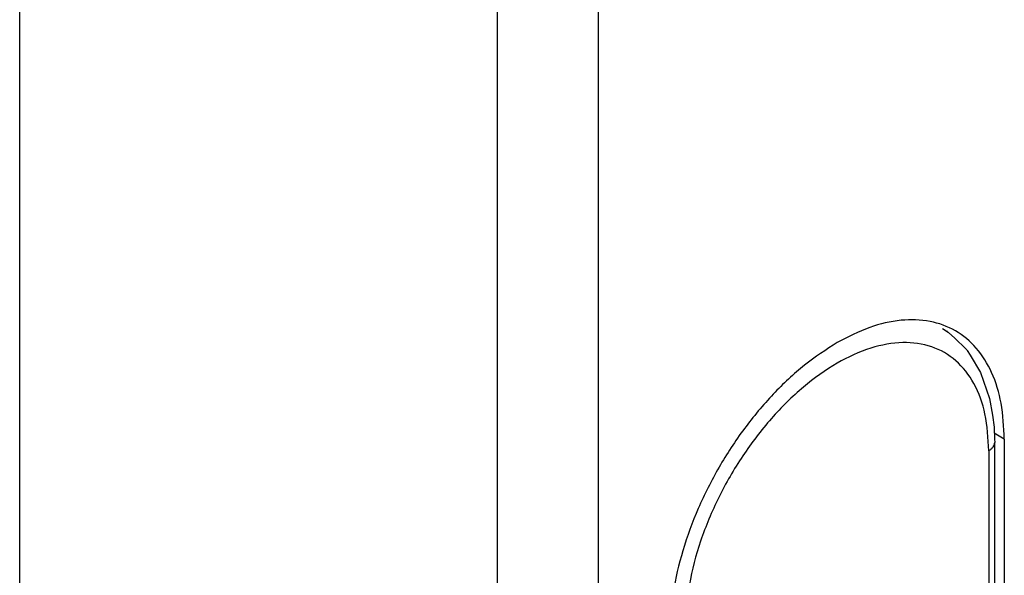
# Model space of a CAD drawing. Units: millimetres. Extents: x -97 to 5664, y -2337 to 805.
# Drawn here: x 522 to 528, y 570 to 573 of the extents above; entities that cross this region are included whole.
import ezdxf

# ---------------------------------------------------------------- set-up
doc = ezdxf.new("R2010")
doc.units = ezdxf.units.MM
doc.layers.get('0').update_dxf_attribs({"linetype": 'CONTINUOUS'})

# ---------------------------------------------------------------- blocks, each defined once
blk = doc.blocks.new('PX001028_ANTA_ARMADIO___65', base_point=(-4020.117, 609.43))
at = {"color": 7, "linetype": 'Continuous'}
for p, q in [((-3595.849, 609.43), (-3595.849, 1425.926)), ((-3581.707, 904.353), (-3581.707, 696.663))]:
    blk.add_line(p, q, dxfattribs=at)
blk = doc.blocks.new('PX001027_FIANCO_ARMADI_187', base_point=(-3592.844, 615.37))
at = {"color": 7, "linetype": 'Continuous'}
for p, q in [((-3578.702, 691.722), (-3578.702, 905.019)), ((-3566.681, 721.514), (-3566.681, 674.158))]:
    blk.add_line(p, q, dxfattribs=at)
at = {"color": 1, "linetype": 'Continuous'}
blk.add_line((-3566.681, 721.514), (-3566.98, 721.687), dxfattribs=at)
at = {"color": 7, "linetype": 'Continuous'}
for points in [[(-3566.681, 721.514), (-3566.776, 722.575), (-3567.058, 723.484), (-3567.515, 724.208), (-3568.131, 724.719), (-3568.881, 724.997), (-3569.737, 725.031), (-3570.665, 724.82), (-3571.631, 724.372)], [(-3571.631, 724.372), (-3572.596, 723.705), (-3573.525, 722.843), (-3574.381, 721.821), (-3575.131, 720.677), (-3575.746, 719.456), (-3576.204, 718.204), (-3576.485, 716.969), (-3576.58, 715.799)]]:
    blk.add_spline(points, degree=3, dxfattribs=at)
blk = doc.blocks.new('PX001026_MOBILE_LEST64_191', base_point=(-3592.844, 345.926))
blk.add_blockref('PX001027_FIANCO_ARMADI_187', (-3592.844, 615.37))
blk = doc.blocks.new('PX009985_TAPPO_COPERTU_192', base_point=(-3576.58, 704.044))
at = {"color": 7, "linetype": 'Continuous'}
for p, q in [((-3568.513, 724.793), (-3568.346, 724.679)), ((-3568.346, 724.679), (-3568.334, 724.67)), ((-3568.334, 724.67), (-3568.145, 724.502)), ((-3568.145, 724.502), (-3567.825, 724.188)), ((-3567.825, 724.188), (-3567.795, 724.154)), ((-3567.795, 724.154), (-3567.778, 724.133)), ((-3567.778, 724.133), (-3567.688, 723.994)), ((-3567.688, 723.994), (-3567.389, 723.488)), ((-3567.389, 723.488), (-3567.118, 722.718)), ((-3567.118, 722.718), (-3567.035, 722.22)), ((-3567.035, 722.22), (-3566.985, 721.864)), ((-3566.985, 721.864), (-3566.975, 721.514)), ((-3566.975, 721.514), (-3566.965, 721.412)), ((-3566.965, 709.573), (-3566.965, 721.412)), ((-3567.141, 709.328), (-3576.121, 704.143)), ((-3576.58, 704.044), (-3576.39, 704.054))]:
    blk.add_line(p, q, dxfattribs=at)
at = {"color": 1, "linetype": 'Continuous'}
for p, q in [((-3567.141, 721.167), (-3567.141, 709.328)), ((-3576.39, 715.893), (-3576.567, 715.884)), ((-3576.121, 704.143), (-3576.121, 715.983))]:
    blk.add_line(p, q, dxfattribs=at)
at = {"color": 7, "linetype": 'Continuous'}
for points in [[(-3568.364, 724.697), (-3568.37, 724.702), (-3568.376, 724.707)], [(-3567.141, 709.328), (-3567.066, 709.381), (-3567.011, 709.441), (-3566.976, 709.506), (-3566.965, 709.573)], [(-3576.39, 704.054), (-3576.245, 704.088), (-3576.121, 704.143)]]:
    blk.add_spline(points, degree=3, dxfattribs=at)
at = {"color": 1, "linetype": 'Continuous'}
for points in [[(-3567.141, 721.167), (-3567.253, 722.256), (-3567.585, 723.16), (-3568.12, 723.834), (-3568.831, 724.245), (-3569.683, 724.371), (-3570.632, 724.207), (-3571.631, 723.76), (-3572.63, 723.053), (-3573.579, 722.122), (-3574.43, 721.012), (-3575.141, 719.781), (-3575.676, 718.489), (-3576.008, 717.201), (-3576.121, 715.983)], [(-3567.141, 721.167), (-3567.066, 721.22), (-3567.011, 721.28), (-3566.976, 721.345), (-3566.965, 721.412)], [(-3576.39, 715.893), (-3576.245, 715.928), (-3576.121, 715.983)]]:
    blk.add_spline(points, degree=3, dxfattribs=at)
blk = doc.blocks.new('PD04800A18900_MOSTRINA_193', base_point=(-3576.58, 704.044))
blk.add_blockref('PX009985_TAPPO_COPERTU_192', (-3576.58, 704.044))
blk = doc.blocks.new('00S0090A00100_GR__CER__224', base_point=(-3593.728, 657.185))
blk.add_blockref('PD04800A18900_MOSTRINA_193', (-3576.58, 704.044))
blk = doc.blocks.new('PCA20A004_CERNIERA_S00_225', base_point=(-3593.728, 657.185))
blk.add_blockref('00S0090A00100_GR__CER__224', (-3593.728, 657.185))
blk = doc.blocks.new('PCA21A116_TECNICO_S009_226', base_point=(-4020.117, 345.926))
for name, p in [('PX001028_ANTA_ARMADIO___65', (-4020.117, 609.43)), ('PX001026_MOBILE_LEST64_191', (-3592.844, 345.926)), ('PCA20A004_CERNIERA_S00_225', (-3593.728, 657.185))]:
    blk.add_blockref(name, p)
blk = doc.blocks.new('TKKZ0TEC50400__227', base_point=(-4020.117, 345.926))
blk.add_blockref('PCA21A116_TECNICO_S009_226', (-4020.117, 345.926))
blk = doc.blocks.new('GEN2', base_point=(-3496.0309, 1043.9255))
blk.add_blockref('TKKZ0TEC50400__227', (-4020.1169, 345.926))

msp = doc.modelspace()

# ---------------------------------------------------------------- block references
at = {"xscale": 0.2, "yscale": 0.2, "zscale": 0.2}
msp.add_blockref('GEN2', (542.2048, 635.1484), dxfattribs=at)

doc.saveas('drawing.dxf')
